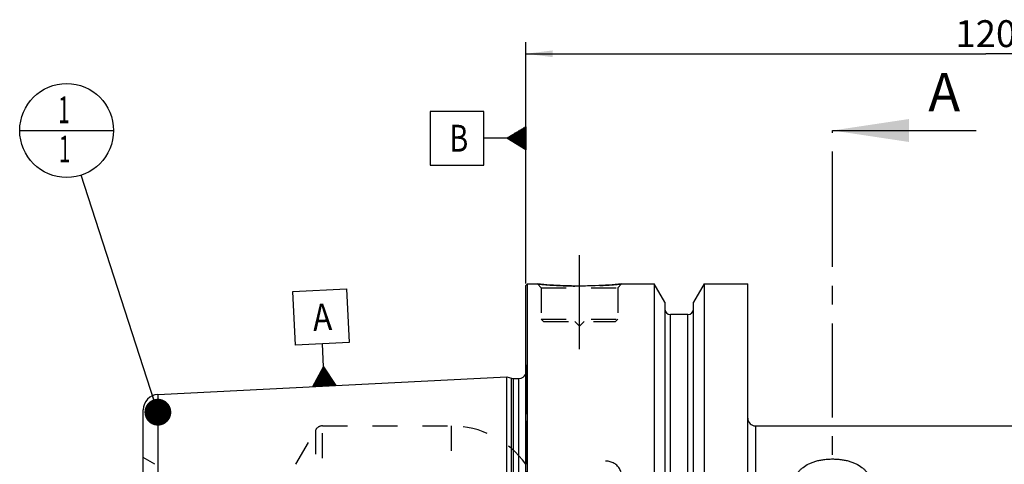
# Model space of a CAD drawing. Units: millimetres. Extents: x 0 to 594, y 0 to 420.
# Drawn here: x 242 to 371, y 257 to 315 of the extents above; entities that cross this region are included whole.
import ezdxf

# ---------------------------------------------------------------- set-up
doc = ezdxf.new("R2010")
doc.units = ezdxf.units.MM
doc.header["$LTSCALE"] = 32.67
for name, pattern in [('CENTER', [0.6, 0.375, -0.075, 0.075, -0.075]), ('DOT', [0.2, 0.1, -0.1]), ('HIDDEN', [0.2, 0.1, -0.1])]:
    doc.linetypes.add(name, pattern=pattern)
doc.layers.get('0').update_dxf_attribs({"linetype": 'CONTINUOUS'})
for name, color, linetype in [('606331337-000-01-ED1_CL', 7, 'CONTINUOUS'), ('606331337-000-01-ED1_HATCH', 7, 'CONTINUOUS'), ('606967874-000_AXIS', 7, 'CONTINUOUS'), ('606967874-000_CL', 7, 'CONTINUOUS'), ('606967874-000_DIM', 7, 'CONTINUOUS'), ('606967874-000_HL', 7, 'CONTINUOUS'), ('DEFAULT_2', 6, 'HIDDEN')]:
    doc.layers.add(name, color=color, linetype=linetype)
doc.styles.get("Standard").update_dxf_attribs({"font": 'TXT.SHX', "width": 0.7})
doc.dimstyles.new('DIMSTYLE_4', dxfattribs={"dimtxt": 3.5, "dimasz": 3.5, "dimexe": 1.5, "dimexo": 0, "dimgap": 0.875, "dimtad": 1, "dimdec": 3, "dimdsep": 46, "dimtxsty": 'STANDARD', "dimblk": '_FILLED', "dimblk1": '_FILLED', "dimblk2": '_FILLED', "dimcen": 0.09, "dimclrt": 2, "dimadec": 3, "dimazin": 2, "dimtp": 0.15, "dimtm": 0.15, "dimtfac": 1, "dimtdec": 3, "dimtofl": 0, "dimtmove": 0, "dimatfit": 3, "dimldrblk": '_FILLED', "dimfxl": 1, "dimtolj": 1, "dimarcsym": 0})
doc.dimstyles.get("Standard").update_dxf_attribs({"dimtxt": 3.5, "dimasz": 3.5, "dimexe": 1.5, "dimexo": 0, "dimtad": 1, "dimdec": 3, "dimdsep": 46, "dimtxsty": 'STANDARD', "dimblk": '_FILLED', "dimblk1": '_FILLED', "dimblk2": '_FILLED', "dimcen": 0.09, "dimclrt": 2, "dimadec": 3, "dimazin": 2, "dimtol": 1, "dimtp": 0.005, "dimtm": 0.005, "dimtfac": 1, "dimtdec": 3, "dimtofl": 0, "dimtmove": 0, "dimatfit": 3, "dimldrblk": '_FILLED', "dimfxl": 1, "dimtolj": 1, "dimarcsym": 0})

# ---------------------------------------------------------------- blocks, each defined once
blk = doc.blocks.new('_FILLED')
at = {"color": 0, "linetype": 'BYBLOCK'}
blk.add_solid([(0, 0), (-1, 0.125), (-1, -0.125)], dxfattribs=at)
blk = doc.blocks.new('*D5')
at = {"layer": '606967874-000_DIM', "color": 3, "linetype": 'CONTINUOUS'}
for p, q in [((308.26, 280.44), (308.26, 311.9)), ((428.26, 311.9), (428.26, 258.48)), ((308.26, 310.4), (368.26, 310.4)), ((428.26, 310.4), (368.26, 310.4))]:
    blk.add_line(p, q, dxfattribs=at)
at = {"layer": '606967874-000_DIM', "color": 3, "linetype": 'CONTINUOUS', "xscale": 3.5, "yscale": 3.5, "zscale": 3.5, "rotation": 180}
blk.add_blockref('_FILLED', (308.26, 310.4), dxfattribs=at)
at = {"layer": '606967874-000_DIM', "color": 3, "linetype": 'CONTINUOUS', "xscale": 3.5, "yscale": 3.5, "zscale": 3.5}
blk.add_blockref('_FILLED', (428.26, 310.4), dxfattribs=at)
at = {"layer": '606967874-000_DIM', "color": 2, "linetype": 'CONTINUOUS', "insert": (368.26, 314.77), "char_height": 3.5, "width": 11.25, "attachment_point": 2, "line_spacing_factor": 0.9}
blk.add_mtext('120', dxfattribs=at)
blk = doc.blocks.new('GEOM_TOLERANCE_SYMBOLS_BL10', base_point=(302.01, 299.39))
at = {"layer": '606331337-000-01-ED1_CL', "color": 3, "linetype": 'CONTINUOUS'}
for p, q in [((302.76, 302.89), (295.76, 302.89)), ((295.76, 302.89), (295.76, 295.89)), ((302.76, 295.89), (302.76, 302.89)), ((305.76, 299.39), (308.26, 300.89)), ((308.26, 300.59), (307.75, 300.59)), ((308.26, 300.69), (307.92, 300.69)), ((308.26, 300.79), (308.09, 300.79)), ((308.26, 300.89), (308.26, 297.89)), ((305.76, 299.39), (302.76, 299.39)), ((308.26, 297.89), (305.76, 299.39)), ((308.26, 299.39), (305.76, 299.39)), ((308.26, 299.49), (305.92, 299.49)), ((308.26, 299.29), (305.93, 299.29)), ((308.26, 299.59), (306.09, 299.59)), ((308.26, 299.69), (306.25, 299.69)), ((308.26, 299.79), (306.42, 299.79)), ((308.26, 299.89), (306.59, 299.89)), ((308.26, 299.99), (306.75, 299.99)), ((308.26, 300.09), (306.92, 300.09)), ((308.26, 300.19), (307.09, 300.19)), ((308.26, 300.29), (307.25, 300.29)), ((308.26, 300.39), (307.42, 300.39)), ((308.26, 300.49), (307.59, 300.49)), ((308.26, 299.19), (306.1, 299.19)), ((308.26, 299.09), (306.26, 299.09)), ((308.26, 298.99), (306.43, 298.99)), ((308.26, 298.89), (306.6, 298.89)), ((308.26, 298.79), (306.76, 298.79)), ((308.26, 298.69), (306.93, 298.69)), ((308.26, 298.59), (307.1, 298.59)), ((308.26, 298.49), (307.26, 298.49)), ((308.26, 298.39), (307.43, 298.39)), ((308.26, 298.29), (307.6, 298.29)), ((308.26, 298.19), (307.76, 298.19)), ((308.26, 298.09), (307.93, 298.09)), ((308.26, 297.99), (308.1, 297.99)), ((295.76, 295.89), (302.76, 295.89))]:
    blk.add_line(p, q, dxfattribs=at)
at = {"layer": '606331337-000-01-ED1_CL', "color": 2, "linetype": 'CONTINUOUS', "width": 0.785714}
blk.add_text('B', height=3.5, dxfattribs=at).set_placement((298.28, 297.64))
blk = doc.blocks.new('GEOM_TOLERANCE_SYMBOLS_BL17', base_point=(281.54, 273.38))
at = {"layer": '606331337-000-01-ED1_CL', "color": 3, "linetype": 'CONTINUOUS'}
for p, q in [((277.87, 279.4), (284.86, 279.75)), ((278.22, 272.41), (277.87, 279.4)), ((284.86, 279.75), (285.21, 272.76)), ((285.21, 272.76), (278.22, 272.41)), ((281.87, 269.59), (281.72, 272.58)), ((280.49, 267.02), (281.87, 269.59)), ((281.4, 267.06), (281.32, 268.56)), ((281.5, 267.07), (281.41, 268.73)), ((281.6, 267.07), (281.5, 268.9)), ((281.69, 267.08), (281.59, 269.07)), ((281.79, 267.08), (281.69, 269.25)), ((281.89, 267.09), (281.78, 269.42)), ((281.87, 269.59), (283.49, 267.17)), ((281.99, 267.09), (281.87, 269.59)), ((282.09, 267.1), (281.98, 269.43)), ((282.19, 267.1), (282.09, 269.26)), ((282.29, 267.11), (282.19, 269.1)), ((282.39, 267.11), (282.3, 268.94)), ((282.49, 267.12), (282.41, 268.78)), ((282.59, 267.12), (282.52, 268.62)), ((282.69, 267.13), (282.63, 268.46)), ((283.5, 267.17), (280.5, 267.02)), ((280.6, 267.02), (280.59, 267.19)), ((280.7, 267.03), (280.68, 267.36)), ((280.8, 267.03), (280.77, 267.53)), ((280.9, 267.04), (280.86, 267.71)), ((281, 267.04), (280.95, 267.88)), ((281.1, 267.05), (281.05, 268.05)), ((281.2, 267.05), (281.14, 268.22)), ((281.3, 267.06), (281.23, 268.39)), ((282.79, 267.13), (282.74, 268.29)), ((282.89, 267.14), (282.84, 268.13)), ((282.99, 267.14), (282.95, 267.97)), ((283.09, 267.15), (283.06, 267.81)), ((283.19, 267.15), (283.17, 267.65)), ((283.29, 267.16), (283.28, 267.49)), ((283.39, 267.16), (283.38, 267.32))]:
    blk.add_line(p, q, dxfattribs=at)
at = {"layer": '606331337-000-01-ED1_CL', "color": 2, "linetype": 'CONTINUOUS', "width": 0.857143}
blk.add_text('A', height=3.5, rotation=2.8681, dxfattribs=at).set_placement((280.54, 274.27))
blk = doc.blocks.new('BOM BALLOON 204_BL19', base_point=(248.36, 300.4))
at = {"layer": '606331337-000-01-ED1_CL', "color": 3, "linetype": 'CONTINUOUS'}
blk.add_line((242.23, 300.4), (254.48, 300.4), dxfattribs=at)
blk.add_circle((248.36, 300.4), 6.12, dxfattribs=at)
at = {"layer": '606331337-000-01-ED1_CL', "color": 2, "linetype": 'CONTINUOUS', "width": 0.571429}
for p in [(247.25, 301.34), (247.35, 296.23)]:
    blk.add_text('1', height=3.5, dxfattribs=at).set_placement(p)
blk = doc.blocks.new('XSEC_FILLED')
at = {"color": 0, "linetype": 'BYBLOCK'}
blk.add_solid([(0, 0), (-1, 0.15), (-1, -0.15)], dxfattribs=at)
blk = doc.blocks.new('HATCHING_BL4', base_point=(357.63, 215.4))
at = {"layer": '606331337-000-01-ED1_HATCH', "color": 7, "linetype": 'CENTER'}
blk.add_line((348.26, 285.4), (348.26, 300.4), dxfattribs=at)
at = {"layer": '606331337-000-01-ED1_HATCH', "color": 9, "linetype": 'CENTER'}
blk.add_line((348.26, 145.4), (348.26, 285.4), dxfattribs=at)
at = {"layer": '606331337-000-01-ED1_HATCH', "color": 7, "linetype": 'CONTINUOUS', "insert": (360.76, 307.9), "char_height": 5, "width": 6.4286, "attachment_point": 1, "line_spacing_factor": 0.9}
blk.add_mtext('A', dxfattribs=at)
at = {"layer": '606331337-000-01-ED1_HATCH', "color": 7, "linetype": 'CONTINUOUS'}
blk.add_leader([(348.26, 300.4), (367.01, 300.4)], dimstyle='STANDARD', override={"dimasz": 10, "dimtad": 0, "dimldrblk": 'XSEC_FILLED'}, dxfattribs=at)

msp = doc.modelspace()

# ---------------------------------------------------------------- linework, layer by layer
at = {"layer": '606967874-000_AXIS', "color": 1, "linetype": 'CENTER'}
msp.add_line((315.2592, 271.8997), (315.2592, 284.8997), dxfattribs=at)
at = {"layer": '606967874-000_CL', "color": 7, "linetype": 'CONTINUOUS'}
for p, q in [((308.2592, 280.1997), (308.4592, 280.3997)), ((308.2592, 180.5997), (308.2592, 280.1997)), ((308.4592, 180.3997), (308.4592, 280.3997)), ((308.4592, 280.3997), (309.7592, 280.3997)), ((320.7592, 280.3997), (325.0116, 280.3997)), ((325.0116, 280.3997), (325.0116, 240.3997)), ((326.3842, 278.0223), (325.0116, 280.3997)), ((331.5068, 280.3997), (330.1342, 278.0223)), ((331.5068, 280.3997), (331.5068, 240.3997)), ((331.5068, 280.3997), (337.2092, 280.3997)), ((337.2092, 180.3997), (337.2092, 280.3997)), ((326.3842, 278.0223), (326.3842, 240.3997)), ((330.1342, 240.3997), (330.1342, 278.0223)), ((329.3842, 276.3997), (327.1342, 276.3997)), ((260.2591, 266.0024), (305.7592, 268.282)), ((305.7592, 192.5175), (305.7592, 268.282)), ((305.7592, 268.282), (306.3784, 268.1161)), ((306.6372, 268.082), (307.3592, 268.082)), ((258.3592, 241.9097), (258.3592, 264.0049)), ((338.2092, 261.8997), (381.8592, 261.8997))]:
    msp.add_line(p, q, dxfattribs=at)
at = {"layer": '606967874-000_CL', "color": 9, "linetype": 'CONTINUOUS'}
for p, q in [((327.1342, 240.3997), (327.1342, 276.3997)), ((329.3842, 240.3997), (329.3842, 276.3997)), ((306.3784, 192.6834), (306.3784, 268.1161)), ((306.6372, 192.7175), (306.6372, 268.082)), ((307.3592, 192.7175), (307.3592, 268.082)), ((260.2591, 266.0024), (260.2591, 245.4914)), ((338.2092, 261.8997), (338.2092, 198.8997))]:
    msp.add_line(p, q, dxfattribs=at)
at = {"layer": '606967874-000_CL', "color": 7, "linetype": 'CONTINUOUS'}
for centre, radius, start, end in [((327.1342, 277.1497), 0.75, 180, 270), ((329.3842, 277.1497), 0.75, 270, 360), ((307.3592, 269.082), 1, 270, 334.164743), ((306.6372, 269.082), 1, 255, 270), ((260.3592, 264.0049), 2, 92.868132, 180), ((338.2092, 262.8997), 1, 180, 270)]:
    msp.add_arc(centre, radius, start, end, dxfattribs=at)
for points, knots in [([(320.7592, 280.3997), (320.206, 280.3449), (319.0605, 280.2482), (317.2265, 280.1499), (315.2592, 280.113), (313.2918, 280.1499), (311.4579, 280.2482), (310.3124, 280.3449), (309.7592, 280.3997)], [0, 0, 0, 0, 0.15136727, 0.31297182, 0.5, 0.68702818, 0.84863273, 1, 1, 1, 1]), ([(343.1592, 253.8784), (343.1592, 254.125), (343.1929, 254.4949), (343.317, 254.9695), (343.4504, 255.3116), (343.6265, 255.6389), (343.8468, 255.9491), (344.1124, 256.2397), (344.5381, 256.6068), (345.0488, 256.9129), (345.6213, 257.1564), (346.0996, 257.3131), (346.6096, 257.4368), (347.1448, 257.5262), (347.6975, 257.5803), (348.2592, 257.5984), (348.8208, 257.5803), (349.3735, 257.5262), (349.9087, 257.4368), (350.4187, 257.3131), (350.897, 257.1564), (351.4696, 256.9129), (351.9802, 256.6068), (352.4059, 256.2397), (352.6715, 255.9491), (352.8919, 255.6389), (353.068, 255.3116), (353.2014, 254.9695), (353.3254, 254.4949), (353.3592, 254.125), (353.3592, 253.8784)], [0, 0, 0, 0, 0.05229294, 0.07806832, 0.10386994, 0.12997664, 0.15669977, 0.18436217, 0.2132699, 0.27569417, 0.30955495, 0.34514393, 0.38230299, 0.42075855, 0.46013871, 0.5, 0.53986128, 0.57924145, 0.61769701, 0.65485607, 0.69044505, 0.72430583, 0.7867301, 0.81563783, 0.84330023, 0.87002336, 0.89613005, 0.92193168, 0.94770706, 1, 1, 1, 1])]:
    msp.add_open_spline(points, degree=3, knots=knots, dxfattribs=at)
at = {"layer": '606967874-000_HL', "color": 6, "linetype": 'HIDDEN'}
for p, q in [((309.7592, 280.3997), (310.2592, 279.8997)), ((320.7592, 280.3997), (320.2592, 279.8997)), ((310.2592, 279.8997), (310.2592, 275.7997)), ((310.2592, 279.8997), (320.2592, 279.8997)), ((320.2592, 279.8997), (320.2592, 275.7997)), ((310.2592, 275.7997), (310.5592, 275.4997)), ((310.2592, 275.7997), (320.2592, 275.7997)), ((310.5592, 275.4997), (319.9592, 275.4997)), ((314.6592, 275.4997), (315.2592, 274.8997)), ((315.8592, 275.4997), (315.2592, 274.8997)), ((320.2592, 275.7997), (319.9592, 275.4997)), ((308.2592, 269.8634), (308.3494, 269.2211)), ((308.3592, 269.0771), (308.3592, 191.7223)), ((278.2558, 256.8997), (280.8539, 261.3997)), ((281.7199, 261.8997), (298.5124, 261.8997)), ((259.8592, 256.8997), (258.3592, 257.7658))]:
    msp.add_line(p, q, dxfattribs=at)
for centre, radius, start, end in [((315.3769, 337.0832), 56.9612, 264.340069, 265.96534), ((315.2581, 335.2597), 55.1338, 265.955203, 273.226529), ((315.1713, 336.7499), 56.6266, 273.229296, 275.663109), ((307.3592, 269.082), 1, 334.164743, 8), ((281.7199, 260.8997), 1, 90, 150), ((298.5124, 249.8997), 12, 35.685335, 90), ((318.7592, 255.2997), 2, 0, 126.869898)]:
    msp.add_arc(centre, radius, start, end, dxfattribs=at)
at = {"layer": 'DEFAULT_2', "color": 6, "linetype": 'DOT'}
for p, q in [((308.3494, 191.5783), (308.3494, 269.2211)), ((280.8539, 199.3997), (280.8539, 261.3997)), ((281.7199, 198.8997), (281.7199, 261.8997)), ((298.5124, 261.8997), (298.5124, 233.2987))]:
    msp.add_line(p, q, dxfattribs=at)

# ---------------------------------------------------------------- block references
msp.add_blockref('HATCHING_BL4', (357.6333, 215.3997))
at = {"layer": '606331337-000-01-ED1_CL', "color": 3, "linetype": 'CONTINUOUS'}
for name, p in [('BOM BALLOON 204_BL19', (248.3592, 300.3997)), ('GEOM_TOLERANCE_SYMBOLS_BL10', (302.0092, 299.3943)), ('GEOM_TOLERANCE_SYMBOLS_BL17', (281.5442, 273.3835))]:
    msp.add_blockref(name, p, dxfattribs=at)

# ---------------------------------------------------------------- dimensions: what is measured, and where the dimension line sits
at = {"layer": '606967874-000_DIM', "color": 3, "linetype": 'CONTINUOUS'}
dim = msp.add_linear_dim(base=(308.2592, 310.3997), p1=(428.2592, 258.4812), p2=(308.2592, 280.4445), angle=180, dimstyle='DIMSTYLE_4', dxfattribs=at)
dim.commit()
dim.dimension.update_dxf_attribs({"geometry": '*D5', "text_midpoint": (367.7592, 310.3997), "dimtype": 160})

# ---------------------------------------------------------------- leaders
at = {"layer": '606331337-000-01-ED1_CL', "color": 3, "linetype": 'CONTINUOUS'}
msp.add_leader([(260.2591, 263.6887), (250.2478, 294.5732)], dimstyle='STANDARD', override={"dimtad": 0, "dimldrblk": 'DOT'}, dxfattribs=at)

doc.saveas('drawing.dxf')
